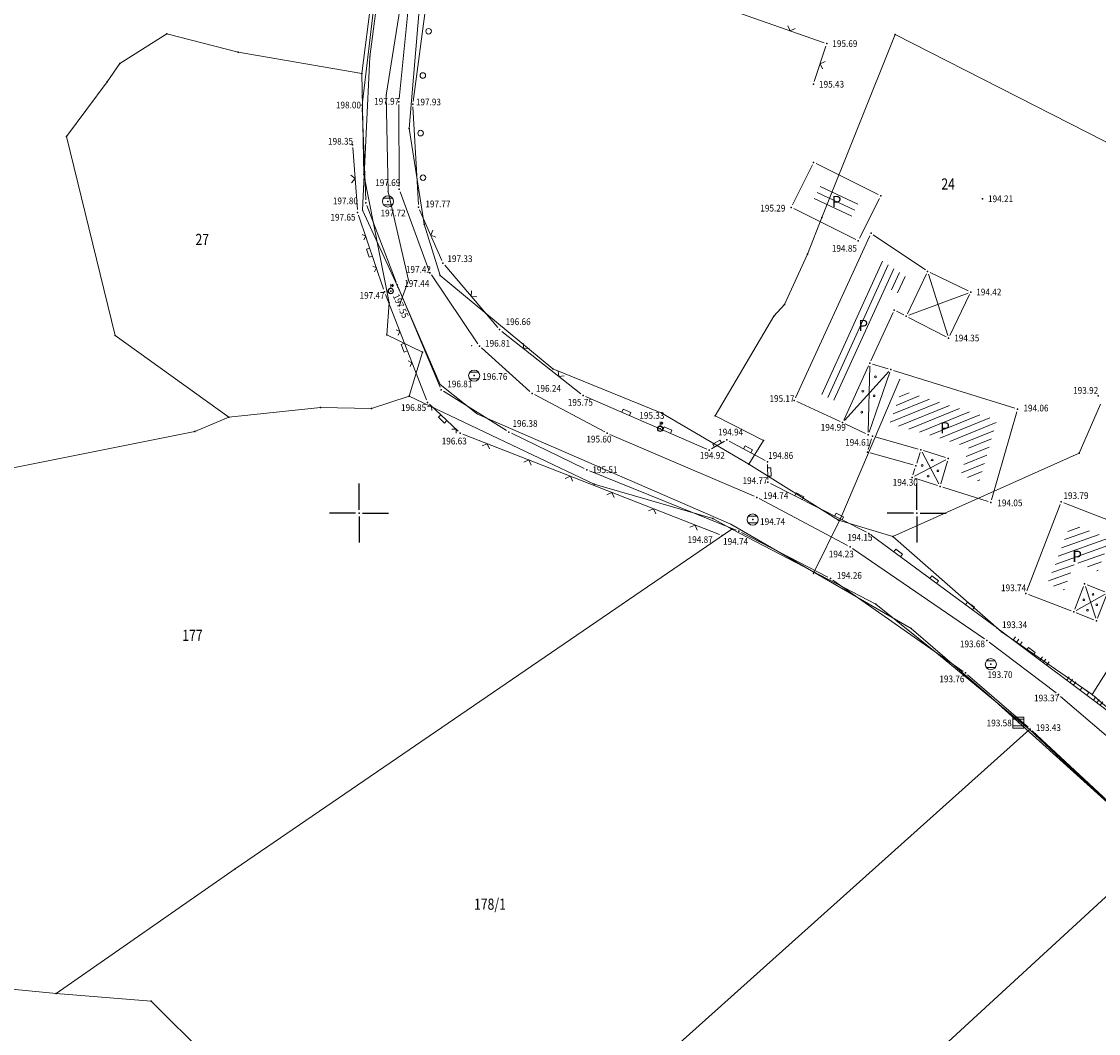
# Model space of a CAD drawing. Units: millimetres. Extents: x 7526130 to 7526805, y 4820990 to 4822100.
# Drawn here: x 7526370 to 7526466, y 4821153 to 4821244 of the extents above; entities that cross this region are included whole.
import ezdxf
from ezdxf.enums import TextEntityAlignment as Align

# ---------------------------------------------------------------- set-up
doc = ezdxf.new("R2010")
doc.units = ezdxf.units.MM
doc.header["$LTSCALE"] = 0.5
for name, color, linetype, lineweight in [('101_Parcele_granice', 7, 'Continuous', 13), ('102_Broj_parcele', 7, 'Continuous', 13), ('104_Objekti_granice', 1, 'Continuous', 13), ('106_Objekti_srafure', 1, 'Continuous', 13), ('107_Detalj_linije', 1, 'Continuous', 13), ('108_Topografski_znaci', 1, 'Continuous', 13), ('109_Elektro', 11, 'Continuous', 13), ('121_Detaljne_tacke_kote', 32, 'Continuous', 13), ('128_Telekomunikacije', 200, 'Continuous', 13), ('133_Spratnost', 7, 'Continuous', 13)]:
    doc.layers.add(name, color=color, linetype=linetype, lineweight=lineweight)
for name, color, linetype in [('115_Katastarske_tacke', 7, 'Continuous'), ('120_Detaljne_tacke', 7, 'Continuous'), ('130_Detaljne_konstruisane_tacke', 7, 'Continuous'), ('Opis Lista', 7, 'Continuous'), ('Opis_lista', 7, 'Continuous')]:
    doc.layers.add(name, color=color, linetype=linetype)
doc.styles.add('kote', font='geodet__.shx')
doc.styles.add('style1', font='#ARIALN.TTF')

# ---------------------------------------------------------------- blocks, each defined once
blk = doc.blocks.new('T388')
at = {"linetype": 'Continuous'}
for p, q in [((-0.8, 0.6), (0.8, 0.6)), ((0.8, -0.6), (-0.8, -0.6))]:
    blk.add_line(p, q, dxfattribs=at)
blk.add_circle((0, 0), 1, dxfattribs=at)
blk = doc.blocks.new('T457')
at = {"linetype": 'Continuous'}
for p, q in [((0, 0.5), (0, 1.25)), ((0, 1), (0.5, 1)), ((0.5, 1), (0.25, 1.25)), ((0.5, 1), (0.25, 0.75))]:
    blk.add_line(p, q, dxfattribs=at)
for radius in [0.5, 0.43]:
    blk.add_circle((0, 0), radius, dxfattribs=at)
blk = doc.blocks.new('T387')
at = {"linetype": 'Continuous'}
for p, q in [((1, 1), (-1, 1)), ((-1, 1), (-1, -1)), ((-1, 0.6), (1, 0.6)), ((1, -1), (1, 1)), ((1, -0.6), (-1, -0.6)), ((-1, -1), (1, -1))]:
    blk.add_line(p, q, dxfattribs=at)
blk = doc.blocks.new('L12')
at = {"linetype": 'Continuous'}
for p, q in [((-0.175, 0.175), (0, 0)), ((0, 0), (0.175, 0.175))]:
    blk.add_line(p, q, dxfattribs=at)
blk = doc.blocks.new('L22')
at = {"linetype": 'Continuous'}
for p, q in [((-0.881, 0.131), (-0.75, 0)), ((-0.75, 0), (-0.618, 0.131)), ((-0.187, 0.15), (0.188, 0.15)), ((-0.187, 0), (-0.187, 0.15)), ((0.188, 0.15), (0.188, 0)), ((0.619, 0.131), (0.75, 0)), ((0.75, 0), (0.882, 0.131))]:
    blk.add_line(p, q, dxfattribs=at)
blk = doc.blocks.new('L18')
at = {"linetype": 'Continuous'}
for p, q in [((-0.9375, 0.1875), (-0.9375, 0)), ((-0.75, 0), (-0.75, 0.1875)), ((-0.5625, 0.1875), (-0.5625, 0)), ((-0.1875, 0.15), (0.1875, 0.15)), ((-0.1875, 0), (-0.1875, 0.15)), ((0.1875, 0.15), (0.1875, 0)), ((0.5625, 0.1875), (0.5625, 0)), ((0.75, 0), (0.75, 0.1875)), ((0.9375, 0.1875), (0.9375, 0))]:
    blk.add_line(p, q, dxfattribs=at)
blk = doc.blocks.new('L5')
at = {"linetype": 'Continuous'}
for p, q in [((-0.1875, 0.15), (0.1875, 0.15)), ((-0.1875, 0), (-0.1875, 0.15)), ((0.1875, 0.15), (0.1875, 0))]:
    blk.add_line(p, q, dxfattribs=at)
blk = doc.blocks.new('L14')
at = {"linetype": 'Continuous'}
blk.add_circle((0, 0.275), 0.125, dxfattribs=at)
blk = doc.blocks.new('KRSTIC')
at = {"layer": 'Opis Lista'}
for p, q in [((0, 0.6), (0, 5.3)), ((0.6, 0), (5.3, 0)), ((-0.6, 0), (-5.3, 0)), ((0, -0.6), (0, -5.3))]:
    blk.add_line(p, q, dxfattribs=at)
blk.add_point((0, 0), dxfattribs=at)

msp = doc.modelspace()

# ---------------------------------------------------------------- hatches: boundary and pattern name
at = {"layer": '106_Objekti_srafure'}
h = msp.add_hatch(dxfattribs=at)
h.set_pattern_fill('LINE', color=256, scale=6, angle=335, style=0)
h.set_pattern_definition([(335, (0, 0), (0.253570957044, 0.54378467222), [])])
h.paths.add_polyline_path([(7526441.425, 4821229.426), (7526440.756, 4821228.083), (7526444.087, 4821226.422), (7526444.757, 4821227.764)])
h = msp.add_hatch(dxfattribs=at)
h.set_pattern_fill('LINE', color=256, scale=6, angle=245.47972, style=0)
h.set_pattern_definition([(245.479722222, (0, 0), (0.54588866889, -0.24900915882), [])])
h.paths.add_polyline_path([(7526446.524, 4821222.861), (7526441.01, 4821210.833), (7526442.61, 4821210.099), (7526444.423, 4821214.054), (7526447.265, 4821220.252), (7526448.363, 4821219.688), (7526449.063, 4821221.147)])
h = msp.add_hatch(dxfattribs=at)
h.set_pattern_fill('LINE', color=256, scale=6, angle=22.095, style=0)
h.set_pattern_definition([(22.095, (0, 0), (-0.2256860441, 0.555936875463), [])])
h.paths.add_polyline_path([(7526457.186, 4821208.32), (7526448.615, 4821211.001), (7526447.578, 4821208.014), (7526450.802, 4821207.107), (7526454.663, 4821205.877), (7526453.945, 4821203.377), (7526455.613, 4821202.845)])
h = msp.add_hatch(dxfattribs=at)
h.set_pattern_fill('LINE', color=256, scale=6, angle=19.67139, style=0)
h.set_pattern_definition([(19.671388889, (0, 0), (-0.201975051288, 0.5649832552), [])])
h.paths.add_polyline_path([(7526467.352, 4821197.684), (7526463.808, 4821199.055), (7526461.717, 4821193.652), (7526463.209, 4821193.075), (7526464.183, 4821195.593), (7526466.235, 4821194.798)])

# ---------------------------------------------------------------- linework, layer by layer
at = {"layer": '101_Parcele_granice', "linetype": 'Continuous'}
for p, q in [((7526402.42, 4821256.57), (7526400.26, 4821239.42)), ((7526404.51, 4821234.48), (7526406.2, 4821254.77)), ((7526378.57, 4821240.3), (7526382.77, 4821242.98)), ((7526448.05, 4821242.9), (7526441.5, 4821226.5)), ((7526473.82, 4821229.76), (7526448.05, 4821242.9)), ((7526389.16, 4821241.33), (7526400.26, 4821239.42)), ((7526377.43, 4821238.65), (7526378.57, 4821240.3)), ((7526400.26, 4821239.42), (7526400.42, 4821230.36)), ((7526404.51, 4821234.48), (7526405.83, 4821225.91)), ((7526378.13, 4821215.91), (7526373.77, 4821233.77)), ((7526400.42, 4821230.36), (7526402.7, 4821218.84)), ((7526405.83, 4821225.91), (7526407.28, 4821221.29)), ((7526407.28, 4821221.29), (7526417.37, 4821212.93)), ((7526402.7, 4821218.84), (7526402.49, 4821215.97)), ((7526437.19, 4821217.65), (7526438.15, 4821218.69)), ((7526402.49, 4821215.97), (7526405.68, 4821214.42)), ((7526378.13, 4821215.91), (7526388.33, 4821208.59)), ((7526405.68, 4821214.42), (7526404.49, 4821210.49)), ((7526417.37, 4821212.93), (7526427.14, 4821208.94)), ((7526404.49, 4821210.49), (7526401.12, 4821209.37)), ((7526421.09, 4821202.6), (7526404.49, 4821210.49)), ((7526396.56, 4821209.46), (7526388.33, 4821208.59)), ((7526401.12, 4821209.37), (7526396.56, 4821209.46)), ((7526388.33, 4821208.59), (7526385.28, 4821207.3)), ((7526427.14, 4821208.94), (7526434.94, 4821204.38)), ((7526385.28, 4821207.3), (7526362.19, 4821202.69)), ((7526465.73, 4821183.74), (7526480.68, 4821207.66)), ((7526436.25, 4821206.49), (7526434.94, 4821204.38)), ((7526464.55, 4821205.36), (7526447.86, 4821197.91)), ((7526434.94, 4821204.38), (7526442.97, 4821199.36)), ((7526431.71, 4821199.5), (7526421.09, 4821202.6)), ((7526433.43, 4821198.55), (7526431.71, 4821199.5)), ((7526442.97, 4821199.36), (7526447.86, 4821197.91)), ((7526388.9, 4821168.11), (7526433.43, 4821198.55)), ((7526446.33, 4821191.84), (7526433.43, 4821198.55)), ((7526447.86, 4821197.91), (7526457.59, 4821189.34)), ((7526451.95, 4821187.31), (7526446.33, 4821191.84)), ((7526457.59, 4821189.34), (7526465.73, 4821183.74)), ((7526460.1, 4821180.6), (7526451.95, 4821187.31)), ((7526465.73, 4821183.74), (7526475.91, 4821174.79)), ((7526398.27, 4821125.19), (7526460.1, 4821180.6)), ((7526464.34, 4821176.62), (7526460.1, 4821180.6)), ((7526471.58, 4821169.85), (7526464.34, 4821176.62)), ((7526471.58, 4821169.85), (7526429.65, 4821131.3)), ((7526372.86, 4821156.92), (7526388.9, 4821168.11)), ((7526372.86, 4821156.92), (7526366.61, 4821157.52)), ((7526381.38, 4821156.24), (7526372.86, 4821156.92)), ((7526390.25, 4821147.43), (7526381.38, 4821156.24))]:
    msp.add_line(p, q, dxfattribs=at)
for points in [[(7526382.77, 4821242.98), (7526389.16, 4821241.33)], [(7526373.77, 4821233.77), (7526377.43, 4821238.65)], [(7526441.5, 4821226.5), (7526440.2, 4821223.22)], [(7526438.15, 4821218.69), (7526440.2, 4821223.22)], [(7526437.19, 4821217.65), (7526431.92, 4821208.71)], [(7526466.48, 4821209.77), (7526464.55, 4821205.36)], [(7526431.92, 4821208.71), (7526436.25, 4821206.49)]]:
    msp.add_lwpolyline(points, dxfattribs=at)
at = {"layer": '104_Objekti_granice'}
for p, q in [((7526440.641, 4821231.214, 195.292), (7526438.856, 4821227.634, 195.292)), ((7526446.545, 4821228.549, 194.851), (7526440.976, 4821231.326, 195.292)), ((7526444.872, 4821224.634, 194.851), (7526446.657, 4821228.214, 194.851)), ((7526438.968, 4821227.299, 195.292), (7526444.537, 4821224.522, 194.851)), ((7526439.126, 4821210.322, 195.168), (7526445.794, 4821224.866, 195.168)), ((7526446.105, 4821224.953, 195.168), (7526450.768, 4821221.806, 194.418)), ((7526450.867, 4821221.441, 194.418), (7526449.157, 4821217.874, 194.348)), ((7526451.201, 4821221.558, 194.418), (7526454.609, 4821219.923, 194.418)), ((7526454.727, 4821219.59, 194.418), (7526452.965, 4821215.917, 194.346)), ((7526447.87, 4821217.974, 194.993), (7526445.891, 4821213.656, 194.993)), ((7526448.826, 4821217.763, 194.348), (7526448.197, 4821218.087, 194.993)), ((7526452.635, 4821215.806, 194.346), (7526449.271, 4821217.534, 194.348)), ((7526445.682, 4821213.201, 194.993), (7526443.453, 4821208.338, 194.993)), ((7526447.435, 4821212.938, 194.059), (7526446.026, 4821213.357, 194.993)), ((7526447.592, 4821212.63, 194.059), (7526445.726, 4821207.25, 194.613)), ((7526458.793, 4821209.389, 194.059), (7526447.913, 4821212.792, 194.059)), ((7526443.121, 4821208.215, 194.993), (7526439.249, 4821209.99, 195.168)), ((7526456.698, 4821201.188, 194.053), (7526458.963, 4821209.074, 194.059)), ((7526443.574, 4821208.003, 194.993), (7526445.418, 4821207.122, 194.613)), ((7526446.266, 4821206.825, 194.613), (7526450.131, 4821205.737, 194.301)), ((7526450.295, 4821205.432, 194.301), (7526449.992, 4821204.479, 194.301)), ((7526450.609, 4821205.594, 194.301), (7526452.581, 4821204.966, 194.055)), ((7526452.75, 4821204.65, 194.055), (7526452.17, 4821202.63, 194.053)), ((7526449.84, 4821204.002, 194.301), (7526449.658, 4821203.431, 194.301)), ((7526449.82, 4821203.117, 194.301), (7526451.863, 4821202.466, 194.053)), ((7526452.339, 4821202.314, 194.053), (7526456.391, 4821201.023, 194.053)), ((7526462.86, 4821200.762, 193.791), (7526459.867, 4821193.028, 193.74)), ((7526469.059, 4821198.631, 193.791), (7526463.184, 4821200.905, 193.791)), ((7526464.157, 4821191.367, 193.74), (7526464.951, 4821193.419, 193.74)), ((7526465.274, 4821193.562, 193.74), (7526466.859, 4821192.948, 193.74)), ((7526460.01, 4821192.704, 193.74), (7526463.833, 4821191.224, 193.74)), ((7526467.002, 4821192.625, 193.74), (7526466.208, 4821190.573, 193.74)), ((7526465.885, 4821190.43, 193.74), (7526464.299, 4821191.044, 193.74))]:
    msp.add_line(p, q, dxfattribs=at)
at = {"layer": '106_Objekti_srafure'}
for p, q in [((7526451.051, 4821221.428, 194.418), (7526452.782, 4821215.93, 194.346)), ((7526449.283, 4821217.736, 194.348), (7526454.601, 4821219.728, 194.418)), ((7526445.781, 4821213.179, 194.993), (7526445.649, 4821207.264, 194.613)), ((7526443.517, 4821208.296, 194.993), (7526447.506, 4821212.682, 194.059)), ((7526450.488, 4821205.449, 194.301), (7526451.985, 4821202.611, 194.053)), ((7526449.803, 4821203.309, 194.301), (7526452.598, 4821204.774, 194.055)), ((7526465.118, 4821193.414, 193.74), (7526466.041, 4821190.578, 193.74)), ((7526464.284, 4821191.258, 193.74), (7526466.875, 4821192.734, 193.74))]:
    msp.add_line(p, q, dxfattribs=at)
at = {"layer": '107_Detalj_linije'}
for p, q in [((7526420.504, 4821249.613, 197.27), (7526441.695, 4821242.172, 195.69)), ((7526401.496, 4821246.797, 198.368), (7526400.306, 4821236.828, 198.003)), ((7526403.595, 4821237.131, 197.975), (7526404.492, 4821246.139, 198.396)), ((7526404.859, 4821236.913, 197.931), (7526406.008, 4821245.662, 198.264)), ((7526441.853, 4821241.852, 195.69), (7526440.815, 4821238.685, 195.429)), ((7526400.286, 4821236.33, 198.003), (7526400.61, 4821228.073, 197.797)), ((7526403.588, 4821229.281, 197.692), (7526403.571, 4821236.632, 197.975)), ((7526405.321, 4821227.662, 197.773), (7526404.84, 4821236.415, 197.931)), ((7526399.862, 4821227.202, 197.647), (7526399.44, 4821232.766, 198.349)), ((7526406.268, 4821221.785, 197.418), (7526403.676, 4821228.797, 197.692)), ((7526400.709, 4821227.589, 197.797), (7526403.324, 4821220.708, 197.443)), ((7526402.206, 4821220.071, 197.465), (7526399.961, 4821226.716, 197.647)), ((7526407.42, 4821222.63, 197.328), (7526405.435, 4821227.183, 197.773)), ((7526412.436, 4821216.634, 196.662), (7526407.682, 4821222.21, 197.328)), ((7526410.655, 4821215.18, 196.815), (7526406.495, 4821221.343, 197.418)), ((7526403.509, 4821220.244, 197.443), (7526407.263, 4821211.282, 196.815)), ((7526406.04, 4821210.157, 196.855), (7526402.376, 4821219.601, 197.465)), ((7526419.884, 4821210.693, 195.752), (7526412.794, 4821216.289, 196.662)), ((7526415.326, 4821210.899, 196.243), (7526410.981, 4821214.806, 196.815)), ((7526407.571, 4821210.919, 196.815), (7526413.224, 4821207.395, 196.378)), ((7526422.029, 4821207.267, 195.598), (7526415.733, 4821210.615, 196.243)), ((7526431.166, 4821205.732, 194.916), (7526420.31, 4821210.439, 195.752)), ((7526408.894, 4821207.34, 196.629), (7526406.313, 4821209.753, 196.855)), ((7526432.312, 4821198.065, 194.873), (7526409.309, 4821207.078, 196.629)), ((7526413.661, 4821207.154, 196.378), (7526420.195, 4821203.99, 195.506)), ((7526435.419, 4821201.504, 194.743), (7526422.48, 4821207.051, 195.598)), ((7526432.761, 4821206.437, 194.943), (7526431.611, 4821205.76, 194.916)), ((7526436.396, 4821204.713, 194.858), (7526433.196, 4821206.445, 194.943)), ((7526445.949, 4821206.655, 194.613), (7526445.645, 4821205.702, 194.613)), ((7526445.81, 4821205.396, 194.613), (7526449.675, 4821204.308, 194.301)), ((7526420.652, 4821203.787, 195.506), (7526433.82, 4821198.468, 194.736)), ((7526436.653, 4821203.008, 194.768), (7526436.621, 4821204.344, 194.858)), ((7526445.48, 4821198.274, 194.149), (7526436.881, 4821202.645, 194.768)), ((7526443.8, 4821197.082, 194.231), (7526435.87, 4821201.289, 194.743)), ((7526434.274, 4821198.259, 194.736), (7526442.04, 4821194.244, 194.262)), ((7526457.019, 4821189.816, 193.341), (7526445.904, 4821198.013, 194.149)), ((7526456.074, 4821188.721, 193.681), (7526444.227, 4821196.824, 194.231)), ((7526442.467, 4821193.986, 194.262), (7526454.161, 4821185.805, 193.758)), ((7526467.654, 4821181.86, 193.084), (7526457.421, 4821189.518, 193.341)), ((7526462.507, 4821183.874, 193.368), (7526456.48, 4821188.429, 193.681)), ((7526454.555, 4821185.498, 193.758), (7526459.983, 4821180.79, 193.43)), ((7526472.488, 4821175.32, 192.771), (7526462.896, 4821183.56, 193.368)), ((7526460.355, 4821180.456, 193.43), (7526468.99, 4821172.414, 192.927))]:
    msp.add_line(p, q, dxfattribs=at)
at = {"layer": '108_Topografski_znaci'}
for centre in [(7526446.29, 4821212.215), (7526445.16, 4821210.913), (7526446.17, 4821210.516), (7526445.07, 4821209.044), (7526451.384, 4821204.752), (7526450.48, 4821204.273), (7526451.026, 4821203.313), (7526451.896, 4821203.79), (7526465.801, 4821192.702), (7526464.985, 4821192.226), (7526466.13, 4821191.776), (7526465.294, 4821191.279)]:
    msp.add_circle(centre, 0.08, dxfattribs=at)
at = {"layer": '109_Elektro'}
msp.add_lwpolyline([(7526403.61, 4821218.56), (7526404.43, 4821220.88), (7526402.6, 4821228.81), (7526402.44, 4821237.47), (7526405.04, 4821253.8), (7526404.2, 4821260.1), (7526401.72, 4821267.18), (7526396.53, 4821273.49), (7526382.53, 4821282.8), (7526372.634, 4821287.744)], dxfattribs=at)
for p in [(7526402.44, 4821237.47), (7526402.6, 4821228.81), (7526404.43, 4821220.88), (7526403.61, 4821218.56)]:
    msp.add_point(p, dxfattribs=at)
at = {"layer": '115_Katastarske_tacke', "linetype": 'Continuous'}
for p in [(7526382.77, 4821242.98), (7526448.05, 4821242.9), (7526389.16, 4821241.33), (7526378.57, 4821240.3), (7526400.26, 4821239.42), (7526377.43, 4821238.65), (7526404.51, 4821234.48), (7526373.77, 4821233.77), (7526400.42, 4821230.36), (7526405.83, 4821225.91), (7526441.5, 4821226.5), (7526440.2, 4821223.22), (7526407.28, 4821221.29), (7526402.7, 4821218.84), (7526438.15, 4821218.69), (7526437.19, 4821217.65), (7526402.49, 4821215.97), (7526378.13, 4821215.91), (7526405.68, 4821214.42), (7526417.37, 4821212.93), (7526404.49, 4821210.49), (7526396.56, 4821209.46), (7526401.12, 4821209.37), (7526388.33, 4821208.59), (7526427.14, 4821208.94), (7526431.92, 4821208.71), (7526385.28, 4821207.3), (7526436.25, 4821206.49), (7526464.55, 4821205.36), (7526434.94, 4821204.38), (7526421.09, 4821202.6), (7526431.71, 4821199.5), (7526442.97, 4821199.36), (7526433.43, 4821198.55), (7526447.86, 4821197.91), (7526446.33, 4821191.84), (7526457.59, 4821189.34), (7526451.95, 4821187.31), (7526465.73, 4821183.74), (7526460.1, 4821180.6), (7526464.34, 4821176.62), (7526388.9, 4821168.11), (7526372.86, 4821156.92), (7526381.38, 4821156.24)]:
    msp.add_point(p, dxfattribs=at)
at = {"layer": '120_Detaljne_tacke'}
for p in [(7526441.931, 4821242.09, 195.69), (7526440.737, 4821238.448, 195.429), (7526400.276, 4821236.579, 198.003), (7526403.571, 4821236.882, 197.975), (7526404.826, 4821236.665, 197.931), (7526399.422, 4821233.015, 198.349), (7526403.589, 4821229.031, 197.692), (7526400.62, 4821227.823, 197.797), (7526402.592, 4821227.94, 197.722), (7526455.887, 4821228.174, 194.206), (7526399.88, 4821226.953, 197.647), (7526405.335, 4821227.412, 197.773), (7526438.744, 4821227.41, 195.292), (7526444.76, 4821224.41, 194.851), (7526407.52, 4821222.4, 197.328), (7526406.355, 4821221.55, 197.418), (7526402.286, 4821219.834, 197.465), (7526402.846, 4821219.908, 197.551), (7526403.413, 4821220.475, 197.443), (7526454.835, 4821219.815, 194.418), (7526412.598, 4821216.444, 196.662), (7526452.857, 4821215.692, 194.346), (7526410.795, 4821214.973, 196.815), (7526410.324, 4821212.319, 196.762), (7526407.359, 4821211.051, 196.815), (7526415.512, 4821210.732, 196.243), (7526420.081, 4821210.539, 195.752), (7526466.273, 4821210.516, 193.924), (7526406.131, 4821209.924, 196.855), (7526439.021, 4821210.094, 195.168), (7526459.032, 4821209.315, 194.059), (7526413.436, 4821207.263, 196.378), (7526427, 4821207.557, 195.326), (7526443.348, 4821208.111, 194.993), (7526409.076, 4821207.169, 196.629), (7526422.25, 4821207.149, 195.598), (7526432.976, 4821206.564, 194.943), (7526446.025, 4821206.893, 194.613), (7526431.396, 4821205.633, 194.916), (7526436.616, 4821204.594, 194.858), (7526420.42, 4821203.881, 195.506), (7526436.658, 4821202.758, 194.768), (7526449.582, 4821203.192, 194.301), (7526435.649, 4821201.406, 194.743), (7526456.629, 4821200.947, 194.053), (7526462.95, 4821200.995, 193.791), (7526435.294, 4821199.414, 194.736), (7526432.545, 4821197.974, 194.873), (7526434.052, 4821198.374, 194.736), (7526445.703, 4821198.161, 194.149), (7526444.02, 4821196.965, 194.231), (7526442.263, 4821194.129, 194.262), (7526459.776, 4821192.795, 193.74), (7526457.22, 4821189.668, 193.341), (7526456.28, 4821188.58, 193.681), (7526456.639, 4821186.447, 193.696), (7526454.366, 4821185.662, 193.758), (7526462.707, 4821183.723, 193.368), (7526459.108, 4821181.21, 193.578), (7526460.172, 4821180.626, 193.43)]:
    msp.add_point(p, dxfattribs=at)
at = {"layer": '128_Telekomunikacije'}
for points in [[(7526449.499, 4821189.661), (7526433.333, 4821199.012), (7526410.622, 4821208.871), (7526407.277, 4821211.512), (7526403.477, 4821220.269), (7526400.328, 4821227.156), (7526400.973, 4821240.909), (7526402.432, 4821252.125), (7526403.951, 4821257.901), (7526400.443, 4821265.983), (7526396.286, 4821270.766), (7526388.338, 4821277.511), (7526373.404, 4821285.17)], [(7526440.719, 4821194.563), (7526443.187, 4821199.558), (7526448.47, 4821212.001)], [(7526471.316, 4821170.254), (7526468.944, 4821172.382), (7526456.386, 4821183.686), (7526449.499, 4821189.661)]]:
    msp.add_lwpolyline(points, dxfattribs=at)
for p in [(7526400.973, 4821240.909), (7526400.328, 4821227.156), (7526403.477, 4821220.269), (7526410.107, 4821214.995), (7526436.021, 4821202.911), (7526443.187, 4821199.558), (7526440.719, 4821194.563), (7526449.499, 4821189.661), (7526456.386, 4821183.686)]:
    msp.add_point(p, dxfattribs=at)
at = {"layer": '130_Detaljne_konstruisane_tacke'}
for p in [(7526440.752, 4821231.437, 195.292), (7526446.768, 4821228.437, 194.851), (7526445.898, 4821225.093, 195.168), (7526450.976, 4821221.666, 194.418), (7526447.974, 4821218.201, 194.993), (7526449.049, 4821217.649, 194.348), (7526445.786, 4821213.428, 194.993), (7526447.674, 4821212.867, 194.059), (7526445.644, 4821207.014, 194.613), (7526445.57, 4821205.464, 194.613), (7526450.371, 4821205.67, 194.301), (7526452.819, 4821204.89, 194.055), (7526449.916, 4821204.241, 194.301), (7526452.101, 4821202.39, 194.053), (7526465.041, 4821193.652, 193.74), (7526464.066, 4821191.134, 193.74), (7526466.118, 4821190.34, 193.74)]:
    msp.add_point(p, dxfattribs=at)

# ---------------------------------------------------------------- block references
at = {"layer": '108_Topografski_znaci'}
for name, p, xscale, yscale, zscale, rotation in [('L14', (7526405.694, 4821243.27, 197.931), 2, 2, 2, 262.5188122592301), ('L12', (7526438.648, 4821243.242, 197.27), 2, 2, 2, 340.6529628163142), ('L12', (7526441.334, 4821240.269, 195.69), 2, 2, 2, 251.8524873532981), ('L14', (7526405.173, 4821239.304, 197.931), 2, 2, 2, 262.5188122592301), ('L14', (7526404.971, 4821234.036, 197.773), 2, 2, 2, 273.1443333250591), ('L12', (7526399.651, 4821229.984, 197.647), 2, 2, 2, 94.3285269152742), ('L14', (7526405.19, 4821230.042, 197.773), 2, 2, 2, 273.1443333250591), ('L22', (7526401.083, 4821223.394, 197.465), 1.999999999995, 1.999999999995, 1.999999999995, 108.6707901423644), ('L12', (7526406.427, 4821224.906, 197.328), 2, 2, 2, 293.5567713221032), ('L12', (7526410.059, 4821219.422, 196.662), 2, 2, 2, 310.4508436106721), ('L22', (7526404.208, 4821214.879, 196.855), 1.999999999995, 1.999999999995, 1.999999999995, 111.204096519245), ('L12', (7526414.769, 4821214.73, 195.752), 2, 2, 2, 321.7189744515163), ('L12', (7526417.909, 4821212.252, 195.752), 2, 2, 2, 321.7189744515163), ('L22', (7526407.603, 4821208.546, 196.629), 1.999999999995, 1.999999999995, 1.999999999995, 136.9162144907143), ('L5', (7526423.903, 4821208.881, 194.916), 2, 2, 2, 336.5596555479479), ('L5', (7526427.573, 4821207.29, 194.916), 2, 2, 2, 336.5596555479479), ('L12', (7526411.5, 4821206.219, 194.873), 2, 2, 2, 158.6038563689906), ('L5', (7526432.186, 4821206.099, 194.943), 2, 2, 2, 30.518117365964), ('L5', (7526434.796, 4821205.579, 194.858), 2, 2, 2, 331.5673170779187), ('L12', (7526415.224, 4821204.76, 194.873), 2, 2, 2, 158.6038563689906), ('L12', (7526418.948, 4821203.301, 194.873), 2, 2, 2, 158.6038563689906), ('L5', (7526436.637, 4821203.676, 194.768), 2, 2, 2, 271.3388948479215), ('L12', (7526422.673, 4821201.842, 194.873), 2, 2, 2, 158.6038563689906), ('L5', (7526439.398, 4821201.366, 194.149), 2, 2, 2, 333.0553632674042), ('L12', (7526426.397, 4821200.382, 194.873), 2, 2, 2, 158.6038563689906), ('L5', (7526442.964, 4821199.553, 194.149), 2, 2, 2, 333.0553632674042), ('L12', (7526430.121, 4821198.923, 194.873), 2, 2, 2, 158.6038563689906), ('L5', (7526448.242, 4821196.288, 193.341), 2, 2, 2, 323.5955110713324), ('L5', (7526451.462, 4821193.914, 193.341), 2, 2, 2, 323.5955110713324), ('L5', (7526454.681, 4821191.541, 193.341), 2, 2, 2, 323.5955110713324), ('L18', (7526460.135, 4821187.487, 193.084), 1.999999999995, 1.999999999995, 1.999999999995, 323.1913623257817), ('L18', (7526464.939, 4821183.892, 193.084), 1.999999999995, 1.999999999995, 1.999999999995, 323.1913623257817)]:
    msp.add_blockref(name, p, dxfattribs=dict(at, xscale=xscale, yscale=yscale, zscale=zscale, rotation=rotation))
at = {"layer": '108_Topografski_znaci', "xscale": 0.5, "yscale": 0.5, "zscale": 0.5}
for name, p in [('T388', (7526402.592, 4821227.94, 197.722)), ('T457', (7526402.846, 4821219.908, 197.551)), ('T388', (7526410.324, 4821212.319, 196.762)), ('T457', (7526427, 4821207.557, 195.326)), ('T388', (7526435.294, 4821199.414, 194.736)), ('T388', (7526456.639, 4821186.447, 193.696)), ('T387', (7526459.108, 4821181.21, 193.578))]:
    msp.add_blockref(name, p, dxfattribs=at)
at = {"layer": 'Opis_lista', "xscale": 0.5, "yscale": 0.5, "zscale": 0.5}
for p in [(7526400, 4821200), (7526450, 4821200)]:
    msp.add_blockref('KRSTIC', p, dxfattribs=at)

# ---------------------------------------------------------------- texts
at = {"layer": '102_Broj_parcele', "linetype": 'Continuous', "width": 0.8}
for s, p in [('24', (7526452.81, 4821229.5)), ('27', (7526385.95, 4821224.53)), ('177', (7526385.07, 4821189.03)), ('178/1', (7526411.74, 4821164.93))]:
    msp.add_text(s, height=1, dxfattribs=at).set_placement(p, align=Align.MIDDLE_CENTER)
at = {"layer": '121_Detaljne_tacke_kote', "style": 'kote', "width": 0.9}
for s, p in [('195.69', (7526442.431, 4821242.09, 195.69)), ('195.43', (7526441.237, 4821238.448, 195.429)), ('197.97', (7526401.356, 4821236.92, 197.975)), ('198.00', (7526397.928, 4821236.579, 198.003)), ('197.93', (7526405.098, 4821236.855, 197.931)), ('198.35', (7526397.22, 4821233.334, 198.349)), ('197.69', (7526401.456, 4821229.624, 197.692)), ('197.80', (7526397.656, 4821227.989, 197.797)), ('197.77', (7526405.953, 4821227.72, 197.773)), ('195.29', (7526435.973, 4821227.335, 195.292)), ('194.21', (7526456.387, 4821228.174, 194.206)), ('197.65', (7526397.439, 4821226.526, 197.647)), ('197.72', (7526401.93, 4821226.897, 197.722)), ('194.85', (7526442.388, 4821223.734, 194.851)), ('197.33', (7526407.925, 4821222.803, 197.328)), ('197.42', (7526404.202, 4821221.842, 197.418)), ('197.44', (7526404.052, 4821220.581, 197.443)), ('197.47', (7526400.05, 4821219.507, 197.465)), ('194.42', (7526455.335, 4821219.815, 194.418)), ('196.66', (7526413.137, 4821217.152, 196.662)), ('194.35', (7526453.357, 4821215.692, 194.346)), ('196.81', (7526411.295, 4821215.218, 196.815)), ('196.76', (7526411.057, 4821212.241, 196.762)), ('196.81', (7526407.911, 4821211.57, 196.815)), ('196.24', (7526415.856, 4821211.174, 196.243)), ('193.92', (7526464.017, 4821210.996, 193.924)), ('195.75', (7526418.719, 4821209.924, 195.752)), ('195.17', (7526436.794, 4821210.267, 195.168)), ('196.85', (7526403.773, 4821209.456, 196.855)), ('194.06', (7526459.562, 4821209.41, 194.059)), ('196.38', (7526413.756, 4821208.027, 196.378)), ('195.33', (7526425.129, 4821208.748, 195.326)), ('194.94', (7526432.193, 4821207.256, 194.943)), ('194.99', (7526441.387, 4821207.689, 194.993)), ('196.63', (7526407.413, 4821206.452, 196.629)), ('195.60', (7526420.382, 4821206.625, 195.598)), ('194.61', (7526443.578, 4821206.335, 194.613)), ('194.92', (7526430.55, 4821205.168, 194.916)), ('194.86', (7526436.675, 4821205.159, 194.858)), ('195.51', (7526420.92, 4821203.881, 195.506)), ('194.77', (7526434.379, 4821202.909, 194.768)), ('194.30', (7526447.848, 4821202.748, 194.301)), ('194.74', (7526436.235, 4821201.565, 194.743)), ('193.79', (7526463.148, 4821201.563, 193.791)), ('194.05', (7526457.223, 4821200.912, 194.053)), ('194.74', (7526435.954, 4821199.23, 194.736)), ('194.87', (7526429.458, 4821197.618, 194.873)), ('194.74', (7526432.635, 4821197.453, 194.736)), ('194.15', (7526443.782, 4821197.814, 194.149)), ('194.23', (7526442.111, 4821196.325, 194.231)), ('194.26', (7526442.83, 4821194.407, 194.262)), ('193.74', (7526457.558, 4821193.293, 193.74)), ('193.34', (7526457.648, 4821189.982, 193.341)), ('193.68', (7526453.868, 4821188.266, 193.681)), ('193.76', (7526452.026, 4821185.128, 193.758)), ('193.70', (7526456.338, 4821185.508, 193.696)), ('193.37', (7526460.517, 4821183.416, 193.368)), ('193.58', (7526456.266, 4821181.172, 193.578)), ('193.43', (7526460.672, 4821180.757, 193.43))]:
    msp.add_text(s, height=0.6, dxfattribs=at).set_placement(p, align=Align.MIDDLE_LEFT)
msp.add_text('197.55', height=0.6, rotation=293.64094, dxfattribs=at).set_placement((7526403.294, 4821219.587, 197.551), align=Align.MIDDLE_LEFT)
at = {"layer": '133_Spratnost', "style": 'style1'}
for p in [(7526442.381, 4821227.432), (7526444.769, 4821216.32), (7526452.099, 4821207.142), (7526463.942, 4821195.621)]:
    msp.add_text('P', height=1, dxfattribs=at).set_placement(p)

doc.saveas('drawing.dxf')
